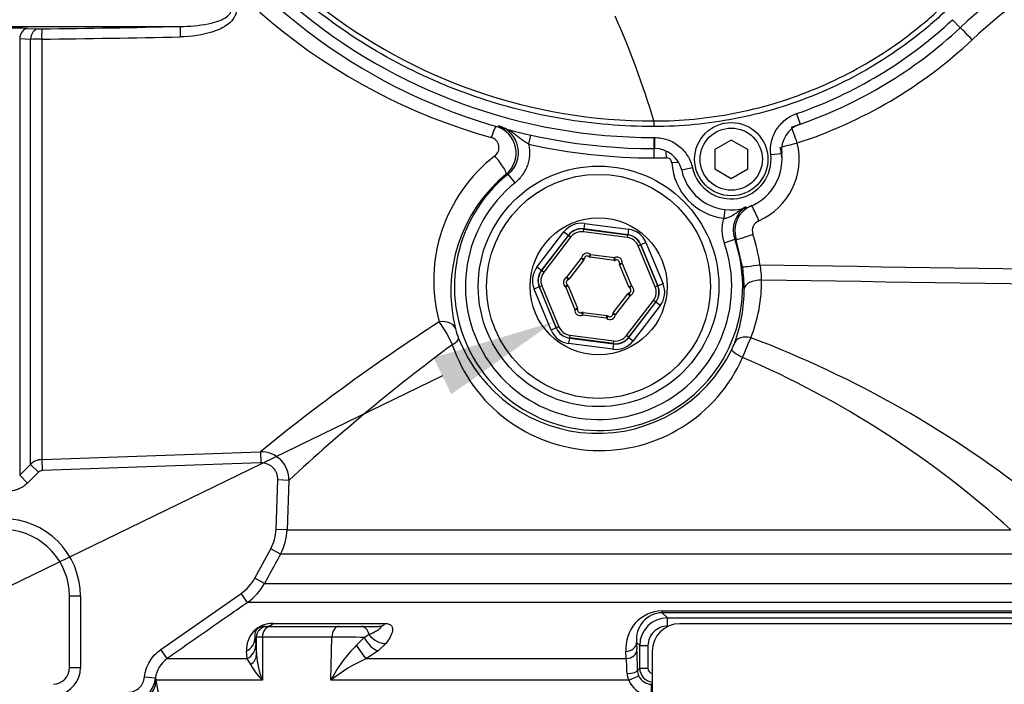
# Model space of a CAD drawing. Units: millimetres. Extents: x 0 to 594, y 0 to 420.
# Drawn here: x 120 to 156, y 298 to 322 of the extents above; entities that cross this region are included whole.
import ezdxf
from ezdxf import colors
from ezdxf.entities.mleader import LeaderData, LeaderLine
from ezdxf.enums import TextEntityAlignment as Align
from ezdxf.math import Vec2, Vec3

# ---------------------------------------------------------------- set-up
doc = ezdxf.new("R2010")
doc.units = ezdxf.units.MM
for name, color, linetype in [('Default', 7, 'Continuous'), ('II2-01-STD', 7, 'Continuous'), ('II2-04SHW-STD', 7, 'Continuous'), ('TSH-1', 7, 'Continuous')]:
    doc.layers.add(name, color=color, linetype=linetype)
doc.styles.add('SEACAD_Arial', font='arial.ttf')
doc.dimstyles.new('ISO-InstDr', dxfattribs={"dimtxt": 3.2, "dimasz": 4.48, "dimexe": 1.6, "dimexo": 1.6, "dimgap": 0.8, "dimtad": 1, "dimdec": 0, "dimlfac": 5, "dimzin": 0, "dimdsep": 46, "dimtxsty": 'SEACAD_Arial', "dimblk1": '_SE_FILLED', "dimblk2": '_SE_FILLED', "dimsah": 1, "dimcen": 1.6, "dimadec": 0, "dimazin": 0, "dimtfac": 0.5, "dimtofl": 0, "dimtmove": 0, "dimatfit": 3, "dimfxl": 1, "dimtzin": 0, "dimarcsym": 0})

# ---------------------------------------------------------------- blocks, each defined once
blk = doc.blocks.new('SE4')
at = {"layer": 'II2-01-STD', "color": 7, "linetype": 'Continuous'}
for p, q in [((119.559, 321.48), (126.241, 321.48)), ((120.715, 321.408), (121.106, 321.393)), ((120.437, 321.026), (120.437, 305.248)), ((120.829, 321.012), (120.437, 321.026)), ((120.829, 305.64), (120.829, 321.012)), ((121.232, 321.019), (121.232, 305.816)), ((138.915, 317.549), (138.843, 317.22)), ((143.37, 317.062), (143.37, 316.725)), ((143.809, 316.966), (143.816, 316.731)), ((144.264, 316.559), (144.02, 316.544)), ((138.102, 316.141), (138.02, 316.13)), ((138.352, 315.829), (138.102, 316.141)), ((145.909, 314.541), (145.947, 314.855)), ((139.143, 312.774), (140.12, 314.049)), ((140.12, 314.049), (140.279, 313.927)), ((140.822, 314.052), (140.835, 314.151)), ((142.408, 313.844), (140.822, 314.052)), ((140.859, 314.355), (140.833, 314.157)), ((142.425, 313.948), (140.833, 314.157)), ((140.833, 314.157), (140.835, 314.151)), ((140.835, 314.151), (142.421, 313.943)), ((140.859, 314.355), (142.451, 314.146)), ((142.451, 314.146), (142.425, 313.948)), ((140.279, 313.927), (139.302, 312.653)), ((139.308, 312.652), (140.282, 313.921)), ((140.361, 313.861), (139.388, 312.591)), ((140.282, 313.921), (140.279, 313.927)), ((140.361, 313.861), (140.282, 313.921)), ((142.421, 313.943), (142.408, 313.844)), ((142.421, 313.943), (142.425, 313.948)), ((145.919, 313.655), (146.296, 313.786)), ((146.581, 312.78), (146.35, 313.767)), ((142.897, 313.578), (142.805, 313.54)), ((143.418, 312.062), (142.805, 313.54)), ((142.901, 313.583), (142.897, 313.578)), ((142.897, 313.578), (143.51, 312.101)), ((143.086, 313.66), (142.901, 313.583)), ((143.516, 312.1), (142.901, 313.583)), ((143.086, 313.66), (143.701, 312.176)), ((140.228, 312.407), (140.757, 313.097)), ((140.836, 313.036), (140.308, 312.346)), ((140.757, 313.097), (140.836, 313.036)), ((140.757, 313.097), (140.856, 313.087)), ((141.083, 313.232), (141.02, 313.155)), ((141.07, 313.133), (141.083, 313.232)), ((141.932, 313.02), (141.07, 313.133)), ((141.083, 313.232), (141.945, 313.119)), ((141.932, 313.02), (141.945, 313.119)), ((141.986, 313.028), (141.945, 313.119)), ((139.302, 312.653), (139.143, 312.774)), ((139.302, 312.653), (139.308, 312.652)), ((139.388, 312.591), (139.308, 312.652)), ((142.127, 312.921), (142.225, 312.904)), ((142.133, 312.866), (142.225, 312.904)), ((142.466, 312.063), (142.133, 312.866)), ((142.225, 312.904), (142.558, 312.101)), ((140.228, 312.407), (140.263, 312.314)), ((140.228, 312.407), (140.308, 312.346)), ((139.224, 312.058), (139.039, 311.982)), ((139.654, 310.498), (139.039, 311.982)), ((139.23, 312.057), (139.224, 312.058)), ((139.224, 312.058), (139.839, 310.575)), ((139.323, 312.096), (139.23, 312.057)), ((139.843, 310.58), (139.23, 312.057)), ((139.323, 312.096), (139.935, 310.618)), ((140.182, 312.057), (140.24, 312.138)), ((140.182, 312.057), (140.274, 312.095)), ((140.515, 311.254), (140.182, 312.057)), ((140.274, 312.095), (140.607, 311.292)), ((142.466, 312.063), (142.558, 312.101)), ((142.5, 312.02), (142.558, 312.101)), ((143.51, 312.101), (143.418, 312.062)), ((143.51, 312.101), (143.516, 312.1)), ((143.701, 312.176), (143.516, 312.1)), ((141.904, 311.122), (142.433, 311.812)), ((142.512, 311.751), (141.984, 311.061)), ((142.379, 310.297), (143.353, 311.567)), ((142.433, 311.812), (142.512, 311.751)), ((142.477, 311.844), (142.512, 311.751)), ((143.432, 311.506), (143.353, 311.567)), ((140.515, 311.254), (140.607, 311.292)), ((140.515, 311.254), (140.613, 311.237)), ((143.432, 311.506), (142.459, 310.237)), ((142.461, 310.231), (143.438, 311.505)), ((143.597, 311.384), (142.62, 310.109)), ((143.438, 311.505), (143.432, 311.506)), ((143.597, 311.384), (143.438, 311.505)), ((140.796, 311.039), (140.754, 311.13)), ((140.796, 311.039), (140.809, 311.138)), ((141.657, 310.926), (140.796, 311.039)), ((140.809, 311.138), (141.67, 311.025)), ((141.657, 310.926), (141.67, 311.025)), ((141.721, 311.003), (141.657, 310.926)), ((141.884, 311.071), (141.984, 311.061)), ((141.904, 311.122), (141.984, 311.061)), ((139.839, 310.575), (139.654, 310.498)), ((139.839, 310.575), (139.843, 310.58)), ((139.935, 310.618), (139.843, 310.58)), ((140.315, 310.21), (140.289, 310.012)), ((140.319, 310.215), (140.315, 310.21)), ((140.315, 310.21), (141.907, 310.001)), ((140.332, 310.314), (140.319, 310.215)), ((141.905, 310.007), (140.319, 310.215)), ((140.332, 310.314), (141.918, 310.106)), ((142.459, 310.237), (142.379, 310.297)), ((142.459, 310.237), (142.461, 310.231)), ((142.461, 310.231), (142.62, 310.109)), ((141.881, 309.803), (140.289, 310.012)), ((141.907, 310.001), (141.881, 309.803)), ((141.905, 310.007), (141.918, 310.106)), ((141.907, 310.001), (141.905, 310.007)), ((121.232, 305.816), (129.14, 306.092)), ((129.14, 306.092), (129.154, 305.694)), ((120.437, 305.248), (120.829, 305.64)), ((120.829, 305.64), (121.112, 305.358)), ((121.232, 305.816), (121.246, 305.417)), ((129.154, 305.694), (121.246, 305.417)), ((120.437, 305.248), (120.72, 304.966)), ((121.112, 305.358), (120.72, 304.966)), ((129.71, 303.29), (129.773, 305.076)), ((130.171, 305.062), (129.773, 305.076)), ((130.171, 305.062), (130.108, 303.276)), ((130.108, 303.276), (129.71, 303.29)), ((130.108, 303.276), (156.284, 303.276)), ((128.939, 301.523), (129.516, 302.583)), ((129.867, 302.392), (129.516, 302.583)), ((156.911, 302.392), (129.867, 302.392)), ((129.289, 301.332), (128.939, 301.523)), ((129.289, 301.332), (157.487, 301.332)), ((122.235, 298.286), (122.235, 300.879)), ((122.635, 300.879), (122.235, 300.879)), ((122.635, 300.879), (122.635, 298.286)), ((125.542, 298.946), (128.449, 300.976)), ((128.678, 300.648), (128.449, 300.976)), ((158.098, 300.648), (128.678, 300.648)), ((143.67, 300.347), (158.528, 300.347)), ((143.674, 300.275), (143.86, 300.089)), ((158.743, 300.275), (143.674, 300.275)), ((129.608, 299.888), (133.65, 299.888)), ((143.86, 300.089), (164.072, 300.089)), ((164.637, 299.879), (144.31, 299.879)), ((129.309, 299.779), (129.398, 299.779)), ((129.398, 299.779), (129.526, 299.779)), ((129.526, 299.779), (131.985, 299.779)), ((131.985, 299.779), (132.797, 299.779)), ((132.797, 299.779), (133.438, 299.779)), ((132.89, 299.382), (133.069, 299.488)), ((128.998, 299.379), (128.949, 299.379)), ((128.949, 299.379), (128.976, 299.11)), ((128.976, 299.11), (128.999, 298.758)), ((128.999, 298.758), (128.998, 299.379)), ((129.212, 299.393), (129.218, 297.834)), ((131.726, 299.393), (129.212, 299.393)), ((131.687, 297.834), (131.726, 299.393)), ((132.622, 299.099), (132.89, 299.382)), ((133.675, 299.16), (133.399, 298.896)), ((142.746, 299.203), (142.759, 298.946)), ((142.86, 299.09), (142.746, 299.203)), ((125.771, 298.618), (125.542, 298.946)), ((128.663, 298.618), (128.643, 298.888)), ((133.399, 298.896), (132.978, 298.618)), ((142.373, 298.618), (142.36, 298.876)), ((142.86, 298.269), (142.86, 299.09)), ((142.86, 299.09), (143.157, 299.09)), ((143.157, 299.09), (143.157, 298.269)), ((143.31, 298.879), (143.31, 290.879)), ((125.771, 298.618), (128.663, 298.618)), ((128.792, 298.398), (128.663, 298.618)), ((132.978, 298.618), (142.373, 298.618)), ((122.635, 298.286), (122.235, 298.286)), ((142.778, 298.187), (142.86, 298.269)), ((142.86, 298.269), (143.157, 298.269)), ((125.349, 297.905), (124.952, 297.947)), ((125.349, 297.905), (125.375, 297.834)), ((129.218, 297.834), (125.375, 297.834)), ((142.468, 297.834), (131.687, 297.834)), ((143.31, 297.719), (143.281, 297.691))]:
    blk.add_line(p, q, dxfattribs=at)
for radius in [4.35, 4.05, 2.478]:
    blk.add_circle((141.37, 312.079), radius, dxfattribs=at)
for centre, radius, start, end in [((143.226, 338.061), 21.381, 206.0587, 254.4354), ((166.925, 308.149), 17.611, 98.7093, 133.1459), ((120.23, 306.506), 14.909, 88.1376, 90.7188), ((121.196, 324.28), 2.888, 268.2189, 270.884), ((114.507, 847.851), 526.502, 270.73277, 271.27707), ((121.301, 304.546), 16.473, 90.2407, 91.6437), ((114.46, 861.543), 540.567, 270.71777, 271.24831), ((143.371, 333.279), 16.832, 287.9303, 313.1459), ((143.339, 333.279), 16.233, 287.9339, 289.4458), ((137.389, 316.906), 1, 309.0738, 73.343), ((137.479, 316.92), 0.998, 308.6264, 74.3451), ((137.391, 317.098), 0.379, 306.5456, 74.9302), ((146.197, 316.679), 2.427, 293.5913, 13.9496), ((143.37, 337.679), 20.954, 257.522, 270), ((146.166, 316.679), 1.828, 2.3978, 13.9413), ((141.118, 312.284), 5.71, 127.8278, 195.1168), ((143.37, 333.279), 16.554, 270, 271.5421), ((146.17, 316.679), 2.154, 183.5978, 263.024), ((141.481, 311.913), 5.455, 129.3785, 194.6041), ((141.37, 312.079), 5.213, 128.8242, 19.1087), ((141.37, 312.079), 4.814, 128.8242, 19.1087), ((147.24, 314.113), 0.999, 121.8763, 199.1564), ((147.299, 314.087), 1.001, 113.5939, 198.6704), ((147.329, 314.088), 0.4, 113.6285, 198.705), ((152.239, 330.89), 18.108, 250.8399, 251.021), ((141.391, 312.079), 5.868, 7.6509, 18.6895), ((140.956, 313.078), 0.2, 50.346, 174.6993), ((140.757, 313.097), 0.1, 322.5227, 354.6993), ((140.956, 313.078), 0.1, 50.346, 174.6993), ((141.083, 313.232), 0.1, 230.346, 262.5227), ((141.945, 313.119), 0.1, 262.5227, 294.6993), ((142.028, 312.937), 0.2, 350.346, 114.6993), ((142.028, 312.937), 0.1, 350.346, 114.6993), ((142.225, 312.904), 0.1, 170.346, 202.5227), ((140.312, 311.944), 6.325, 0.3348, 7.5964), ((144.776, 312.314), 2.491, 359.7633, 12.6709), ((140.298, 312.22), 0.2, 110.346, 234.6993), ((140.298, 312.22), 0.1, 110.346, 234.6993), ((140.228, 312.407), 0.1, 290.346, 322.5227), ((141.621, 312.278), 5.647, 338.6358, 0.2581), ((140.182, 312.057), 0.1, 22.5227, 54.6993), ((142.558, 312.101), 0.1, 202.5227, 234.6993), ((142.443, 311.938), 0.1, 290.346, 54.6993), ((142.443, 311.938), 0.2, 290.346, 54.6993), ((141.217, 311.942), 5.419, 339.5128, 0.4164), ((142.512, 311.751), 0.1, 110.346, 142.5227), ((140.712, 311.221), 0.2, 170.346, 294.6993), ((140.515, 311.254), 0.1, 350.346, 22.5227), ((140.712, 311.221), 0.1, 170.346, 294.6993), ((140.796, 311.039), 0.1, 82.5227, 114.6993), ((141.784, 311.08), 0.2, 230.346, 354.6993), ((141.657, 310.926), 0.1, 50.346, 82.5227), ((141.784, 311.08), 0.1, 230.346, 354.6993), ((141.984, 311.061), 0.1, 142.5227, 174.6993), ((173.933, 251.292), 70.778, 122.78622, 129.26201), ((132.572, 308.494), 3.808, 22.7938, 37.175), ((139.276, 311.338), 3.177, 194.5767, 201.0008), ((141.337, 312.156), 5.394, 201.2733, 333.9904), ((154.446, 306.597), 8.39, 154.4049, 159.6644), ((133.162, 273.963), 38.766, 51.479, 69.2762), ((176.8, 254.908), 68.481, 126.48264, 132.91428), ((141.419, 311.774), 5.634, 198.6864, 336.3287), ((143.427, 311.127), 3.065, 334.1444, 339.3233), ((132.582, 277.06), 35.342, 47.8831, 66.6677), ((129.172, 305.094), 0.999, 358.1508, 91.8654), ((121.253, 305.216), 0.6, 91.9939, 134.9688), ((119.835, 300.879), 2.8, 0, 90), ((119.835, 300.879), 2.4, 0, 85.8786), ((128.113, 303.346), 1.997, 331.4455, 357.993), ((127.531, 302.289), 2.001, 304.9443, 331.4477), ((143.711, 298.992), 1.356, 91.7336, 184.9302), ((143.699, 299.316), 0.959, 91.4838, 186.7689), ((129.571, 298.958), 0.93, 87.7177, 184.338), ((143.86, 299.089), 1, 90.0006, 179.971), ((144.31, 298.879), 1, 90, 180), ((143.862, 299.084), 0.705, 89.5763, 179.579), ((129.194, 298.018), 1.375, 89.269, 98.2027), ((136.002, 295.625), 4.847, 134.2169, 152.8903), ((131.489, 209.479), 89.914, 89.10742, 89.84873), ((131.835, 298.94), 2.842, 183.685, 202.9169), ((122.17, 298.051), 20.609, 0.3788, 2.4894), ((126.342, 297.798), 0.999, 124.8574, 173.8735), ((130.515, 299.256), 1.925, 206.4678, 227.6399), ((135.534, 292.957), 6.211, 114.2967, 128.2639), ((135.042, 297.985), 7.358, 0.7088, 4.936), ((121.635, 298.286), 0.6, 272, 0), ((121.635, 298.286), 1, 281.0462, 0), ((142.911, 298.09), 0.512, 181.5316, 210.0149), ((143.293, 298.196), 0.515, 181.059, 202.5182), ((143.36, 298.269), 0.5, 180.0488, 264.234), ((143.358, 298.27), 0.201, 180.3475, 256.2044), ((124.354, 298.015), 1, 272.4377, 353.6652), ((105.764, 294.14), 19.956, 346.555, 10.6667), ((143.291, 298.162), 0.886, 201.7249, 258.642), ((143.28, 298.192), 0.501, 202.5923, 270.1606)]:
    blk.add_arc(centre, radius, start, end, dxfattribs=at)
for centre, major_axis, ratio, start_param, end_param in [((120.72, 321.008), (0.015, 0.4), 0.708378, 0.071887, 1.553523), ((121.112, 320.994), (0.015, 0.4), 0.708449, 0.07151, 1.550972), ((121.246, 320.993), (-0.005, 0.4), 0.03415, 0.05039, 1.505323), ((126.251, 321.08), (-0.009, 0.4), 0.033619, 0.04673, 1.509627), ((154.85, 320.998), (0.41, -0.438), 0.03821, 1.534998, 3.004528), ((137.51, 317.288), (0.168, 0.576), 0.12015, 0.058394, 1.295798), ((148.521, 317.264), (0.185, -0.571), 0.049801, 1.554684, 2.722868), ((148.521, 317.264), (0.582, 0.145), 0.012633, 3.615909, 4.763203), ((137.637, 316.592), (-0.379, 0.465), 0.192986, 3.177168, 4.998508), ((147.137, 314.455), (-0.24, 0.55), 0.047972, 4.691442, 6.079015), ((140.755, 313.562), (0.307, -0.74), 0.999188, 2.618346, 3.66484), ((140.755, 313.562), (0.23, -0.555), 0.998648, 2.618346, 3.66484), ((140.758, 313.556), (0.23, -0.555), 0.999458, 2.618346, 3.66484), ((140.758, 313.556), (0.192, -0.462), 0.999188, 2.618346, 3.66484), ((142.347, 313.353), (-0.487, -0.635), 0.999188, 2.618346, 3.66484), ((142.343, 313.348), (-0.304, -0.397), 0.999188, 2.618346, 3.66484), ((142.343, 313.348), (-0.365, -0.476), 0.999458, 2.618346, 3.66484), ((142.347, 313.353), (-0.366, -0.477), 0.998648, 2.618346, 3.66484), ((146.918, 313.959), (0.568, 0.192), 0.016791, 3.176504, 4.761986), ((139.779, 312.288), (0.794, -0.104), 0.999188, 2.618346, 3.66484), ((139.779, 312.288), (0.596, -0.078), 0.998648, 2.618346, 3.66484), ((139.785, 312.287), (0.595, -0.078), 0.999458, 2.618346, 3.66484), ((147.176, 312.86), (0.595, 0.08), 0.006977, 3.1765, 4.764282), ((139.785, 312.287), (0.496, -0.065), 0.999188, 2.618346, 3.66484), ((147.236, 311.97), (0.6, 0.003), 0.556419, 1.515761, 3.099578), ((142.955, 311.871), (-0.496, 0.065), 0.999188, 2.618346, 3.66484), ((142.955, 311.871), (-0.595, 0.078), 0.999458, 2.618346, 3.66484), ((142.961, 311.87), (-0.596, 0.078), 0.998648, 2.618346, 3.66484), ((142.961, 311.87), (-0.794, 0.104), 0.999188, 2.618346, 3.66484), ((135.627, 310.367), (0.581, 0.151), 0.706936, 0.049363, 1.424135), ((140.394, 310.805), (0.487, 0.635), 0.999188, 2.618346, 3.66484), ((140.394, 310.805), (0.366, 0.477), 0.998648, 2.618346, 3.66484), ((140.397, 310.81), (0.365, 0.476), 0.999458, 2.618346, 3.66484), ((140.397, 310.81), (0.304, 0.397), 0.999188, 2.618346, 3.66484), ((135.748, 309.99), (0.56, 0.214), 0.268842, 5.244786, 6.246944), ((141.983, 310.602), (-0.23, 0.555), 0.999458, 2.618346, 3.66484), ((141.985, 310.596), (-0.23, 0.555), 0.998648, 2.618346, 3.66484), ((141.983, 310.602), (-0.192, 0.462), 0.999188, 2.618346, 3.66484), ((146.848, 309.816), (-0.561, 0.212), 0.662001, 4.90293, 6.236605), ((141.985, 310.596), (-0.307, 0.74), 0.999188, 2.618346, 3.66484), ((146.726, 309.533), (-0.541, 0.26), 0.140686, 0.035257, 1.363784), ((143.674, 300.675), (0, -0.4), 0.019753, -0.610865, -0.034907), ((129.309, 300.379), (0, 0.6), 0.869586, 3.141593, 3.752458), ((133.438, 300.379), (0, 0.6), 0.614219, 3.141593, 3.752458), ((143.86, 299.789), (0, 0.3), 0.023655, 4.712389, 6.248279), ((129.398, 299.379), (0, 0.4), 0.999391, 0, 1.570796), ((129.526, 299.379), (0, 0.4), 0.78612, 0, 1.53589), ((131.985, 299.379), (0, 0.4), 0.646513, 0, 1.53589), ((132.797, 299.379), (0, 0.4), 0.707107, 4.988212, 6.283185), ((133.477, 299.651), (0.471, -0.372), 0.68258, 4.338712, 5.585801), ((128.35, 299.379), (0.597, 0.061), 0.945106, 5.128626, 6.176178), ((128.376, 299.11), (0.597, 0.057), 0.938517, 5.122069, 6.181923), ((132.776, 299.11), (0.296, -0.522), 0.232932, 4.600822, 5.78643), ((133.2, 299.387), (0.361, -0.479), 0.438498, 4.403071, 5.735569), ((142.347, 299.203), (-0.399, -0.02), 0.819827, 1.563343, 3.080607), ((128.4, 298.758), (0.599, 0.029), 0.805754, 5.386299, 6.224224), ((142.36, 298.946), (-0.399, -0.02), 0.81978, 1.562248, 3.080614), ((142.379, 298.187), (0.4, 0.004), 0.277944, 4.761357, 6.246846), ((124.38, 297.869), (-0.981, -0.194), 0.932815, 1.423324, 2.895317), ((142.448, 297.848), (0.37, 0.152), 0.051324, 4.74525, 6.237606), ((143.281, 297.291), (0, 0.4), 0.004791, 4.716251, 6.248278)]:
    blk.add_ellipse(centre, major_axis=major_axis, ratio=ratio, start_param=start_param, end_param=end_param, dxfattribs=at)
for points, knots in [([(126.237, 323.053), (126.643, 323.045), (127.045, 322.999), (127.626, 322.804), (127.812, 322.72), (128.055, 322.531), (128.129, 322.457), (128.238, 322.285), (128.273, 322.185), (128.274, 321.978), (128.24, 321.877), (128.131, 321.704), (128.058, 321.63), (127.817, 321.441), (127.629, 321.355), (127.05, 321.161), (126.644, 321.113), (126.237, 321.105)], [0, 0, 0, 0, 0.25, 0.25, 0.375, 0.375, 0.4375, 0.4375, 0.5, 0.5, 0.5625, 0.5625, 0.625, 0.625, 0.75, 0.75, 1, 1, 1, 1]), ([(126.241, 321.48), (126.58, 321.485), (126.918, 321.508), (127.418, 321.61), (127.582, 321.654), (127.816, 321.759), (127.891, 321.8), (127.99, 321.884), (128.02, 321.915), (128.066, 321.989), (128.081, 322.031), (128.084, 322.164), (128.027, 322.241), (127.897, 322.355), (127.821, 322.397), (127.587, 322.503), (127.422, 322.547), (126.92, 322.649), (126.58, 322.673), (126.241, 322.678)], [0, 0, 0, 0, 0.25, 0.25, 0.375, 0.375, 0.4375, 0.4375, 0.46875, 0.46875, 0.5, 0.5, 0.5625, 0.5625, 0.625, 0.625, 0.75, 0.75, 1, 1, 1, 1]), ([(138.843, 317.22), (138.794, 317.249), (138.747, 317.279), (138.656, 317.341), (138.612, 317.373), (138.483, 317.471), (138.4, 317.537), (138.227, 317.66), (138.138, 317.717), (137.997, 317.79), (137.949, 317.811), (137.85, 317.85), (137.799, 317.867), (137.748, 317.881)], [0, 0, 0, 0, 0.125, 0.125, 0.25, 0.25, 0.5, 0.5, 0.75, 0.75, 0.875, 0.875, 1, 1, 1, 1]), ([(138.843, 317.22), (138.857, 317.156), (138.866, 317.091), (138.876, 316.962), (138.877, 316.898), (138.869, 316.769), (138.86, 316.705), (138.834, 316.577), (138.817, 316.515), (138.774, 316.393), (138.748, 316.334), (138.689, 316.219), (138.655, 316.163), (138.542, 316.005), (138.454, 315.911), (138.352, 315.829)], [0, 0, 0, 0, 0.125, 0.125, 0.25, 0.25, 0.375, 0.375, 0.5, 0.5, 0.625, 0.625, 0.75, 0.75, 1, 1, 1, 1]), ([(144.02, 316.544), (144.017, 316.595), (143.993, 316.644), (143.937, 316.696), (143.915, 316.71), (143.867, 316.728), (143.841, 316.732), (143.816, 316.731)], [0, 0, 0, 0, 0.5, 0.5, 0.75, 0.75, 1, 1, 1, 1]), ([(145.909, 314.541), (145.957, 314.544), (146.003, 314.553), (146.091, 314.582), (146.133, 314.601), (146.211, 314.644), (146.249, 314.668), (146.322, 314.718), (146.358, 314.743), (146.467, 314.82), (146.54, 314.871), (146.643, 314.932), (146.67, 314.947), (146.697, 314.961)], [0, 0, 0, 0, 0.125, 0.125, 0.25, 0.25, 0.375, 0.375, 0.5, 0.5, 0.75, 0.75, 0.836103, 0.836103, 0.836103, 0.836103]), ([(145.919, 313.655), (145.869, 313.798), (145.843, 313.945), (145.841, 314.172), (145.846, 314.248), (145.868, 314.396), (145.885, 314.469), (145.909, 314.541)], [0, 0, 0, 0, 0.5, 0.5, 0.75, 0.75, 1, 1, 1, 1]), ([(129.773, 305.076), (129.774, 305.117), (129.771, 305.158), (129.758, 305.238), (129.746, 305.278), (129.716, 305.354), (129.698, 305.39), (129.653, 305.459), (129.627, 305.491), (129.569, 305.548), (129.537, 305.575), (129.468, 305.619), (129.432, 305.638), (129.356, 305.668), (129.316, 305.679), (129.236, 305.692), (129.195, 305.695), (129.154, 305.694)], [0, 0, 0, 0, 0.125, 0.125, 0.25, 0.25, 0.375, 0.375, 0.5, 0.5, 0.625, 0.625, 0.75, 0.75, 0.875, 0.875, 1, 1, 1, 1]), ([(120.72, 304.966), (120.676, 304.921), (120.627, 304.881), (120.524, 304.811), (120.469, 304.78), (120.354, 304.73), (120.294, 304.711), (120.173, 304.683), (120.111, 304.675), (120.048, 304.673)], [0, 0, 0, 0, 0.25, 0.25, 0.5, 0.5, 0.75, 0.75, 1, 1, 1, 1]), ([(129.516, 302.583), (129.576, 302.692), (129.623, 302.808), (129.687, 303.045), (129.706, 303.166), (129.71, 303.29)], [0, 0, 0, 0, 0.5, 0.5, 1, 1, 1, 1]), ([(129.867, 302.392), (129.739, 302.158), (129.612, 301.923), (129.484, 301.689), (129.419, 301.57), (129.354, 301.451), (129.289, 301.332)], [0, 0, 0, 0, 0.662851, 0.662851, 0.662851, 1, 1, 1, 1]), ([(128.449, 300.976), (128.551, 301.047), (128.645, 301.13), (128.808, 301.313), (128.879, 301.414), (128.939, 301.523)], [0, 0, 0, 0, 0.5, 0.5, 1, 1, 1, 1]), ([(128.678, 300.648), (128.459, 300.495), (128.24, 300.343), (128.022, 300.19), (127.271, 299.666), (126.521, 299.142), (125.771, 298.618)], [0, 0, 0, 0, 0.225651, 0.225651, 0.225651, 1, 1, 1, 1]), ([(133.65, 299.888), (133.704, 299.888), (133.751, 299.88), (133.809, 299.859), (133.826, 299.85), (133.856, 299.829), (133.868, 299.818), (133.889, 299.792), (133.897, 299.779), (133.91, 299.75), (133.914, 299.734), (133.923, 299.687), (133.922, 299.652), (133.905, 299.546), (133.875, 299.471), (133.791, 299.317), (133.738, 299.239), (133.675, 299.16)], [0, 0, 0, 0, 0.125, 0.125, 0.1875, 0.1875, 0.25, 0.25, 0.3125, 0.3125, 0.375, 0.375, 0.5, 0.5, 0.75, 0.75, 1, 1, 1, 1]), ([(129.309, 299.779), (129.284, 299.779), (129.258, 299.778), (129.212, 299.77), (129.195, 299.767), (129.166, 299.758), (129.155, 299.755), (129.13, 299.746), (129.117, 299.74), (129.087, 299.725), (129.076, 299.718), (129.055, 299.704), (129.047, 299.698), (129.027, 299.681), (129.019, 299.673), (128.998, 299.649), (128.989, 299.637), (128.967, 299.602), (128.959, 299.583), (128.928, 299.492), (128.935, 299.435), (128.949, 299.379)], [0, 0, 0, 0, 0.125, 0.125, 0.1875, 0.1875, 0.21875, 0.21875, 0.25, 0.25, 0.265625, 0.265625, 0.28125, 0.28125, 0.3125, 0.3125, 0.375, 0.375, 0.5, 0.5, 1, 1, 1, 1]), ([(133.069, 299.488), (133.127, 299.513), (133.182, 299.539), (133.286, 299.59), (133.336, 299.616), (133.402, 299.655), (133.422, 299.668), (133.459, 299.695), (133.476, 299.708), (133.494, 299.727), (133.499, 299.734), (133.506, 299.746), (133.507, 299.753), (133.504, 299.764), (133.498, 299.769), (133.476, 299.777), (133.459, 299.779), (133.438, 299.779)], [0, 0, 0, 0, 0.25, 0.25, 0.5, 0.5, 0.625, 0.625, 0.75, 0.75, 0.8125, 0.8125, 0.875, 0.875, 0.9375, 0.9375, 1, 1, 1, 1]), ([(124.952, 297.947), (124.957, 297.997), (124.965, 298.047), (124.986, 298.144), (125, 298.193), (125.047, 298.335), (125.088, 298.425), (125.189, 298.596), (125.25, 298.678), (125.385, 298.823), (125.46, 298.888), (125.542, 298.946)], [0, 0, 0, 0, 0.125, 0.125, 0.25, 0.25, 0.5, 0.5, 0.75, 0.75, 1, 1, 1, 1]), ([(124.383, 297.398), (124.419, 297.399), (124.455, 297.404), (124.525, 297.42), (124.559, 297.431), (124.658, 297.475), (124.718, 297.515), (124.821, 297.617), (124.862, 297.675), (124.925, 297.806), (124.944, 297.875), (124.952, 297.947)], [0, 0, 0, 0, 0.125, 0.125, 0.25, 0.25, 0.5, 0.5, 0.75, 0.75, 1, 1, 1, 1])]:
    blk.add_open_spline(points, degree=3, knots=knots, dxfattribs=at)
for points in [[(147.207, 312.86), (156.573, 312.711), (165.938, 312.565), (175.304, 312.423)], [(176.006, 311.878), (166.427, 312.017), (156.847, 312.159), (147.268, 312.304)], [(121.246, 305.417), (121.196, 305.415), (121.147, 305.394), (121.112, 305.358)]]:
    blk.add_open_spline(points, degree=3, dxfattribs=at)
at = {"layer": 'II2-04SHW-STD', "color": 7, "linetype": 'Continuous'}
for p, q in [((154.171, 321.724), (154.445, 321.432)), ((148.532, 318.328), (148.663, 317.95)), ((143.37, 317.462), (143.37, 317.062)), ((143.398, 317.462), (143.399, 317.062)), ((146.17, 317.372), (145.57, 317.025)), ((146.77, 317.025), (146.17, 317.372)), ((145.57, 317.025), (145.57, 316.333)), ((146.77, 316.333), (146.77, 317.025)), ((147.599, 316.844), (147.996, 316.89)), ((144.766, 316.367), (144.376, 316.28)), ((145.57, 316.333), (146.17, 315.986)), ((146.17, 315.986), (146.77, 316.333))]:
    blk.add_line(p, q, dxfattribs=at)
for radius in [1.325, 1.125]:
    blk.add_circle((146.17, 316.679), radius, dxfattribs=at)
for centre, radius, start, end in [((166.861, 308.149), 18.183, 98.6057, 133.0694), ((143.371, 337.68), 19.62, 231.8098, 269.9947), ((143.37, 337.679), 20.617, 228.7932, 270), ((143.37, 337.679), 20.217, 229.9576, 270), ((113.797, 309.284), 30.847, 16.5289, 24.0411), ((143.37, 333.279), 15.817, 289.0472, 313.0694), ((143.37, 333.279), 16.217, 289.0472, 313.0694), ((203.465, 317.924), 60.096, 179.8698, 180.06021), ((148.988, 317.006), 0.999, 109.012, 186.6375), ((143.37, 333.279), 15.817, 270, 270.1013), ((143.37, 333.279), 16.217, 270, 270.1013), ((143.401, 316.063), 0.999, 12.511, 90.1364), ((146.17, 316.679), 1.838, 192.5461, 6.6023), ((146.17, 316.679), 1.438, 192.5461, 6.6023)]:
    blk.add_arc(centre, radius, start, end, dxfattribs=at)
for points, knots in [([(143.369, 318.06), (144.353, 318.06), (145.321, 318.155), (146.749, 318.432), (147.221, 318.547), (148.157, 318.824), (148.623, 318.987), (149.982, 319.537), (150.842, 319.985), (152.064, 320.779), (152.461, 321.064), (153.038, 321.523), (153.227, 321.681), (153.598, 322.007), (153.779, 322.178), (155.425, 323.687), (157.054, 324.772), (159.747, 326.022), (160.693, 326.374), (162.62, 326.925), (163.603, 327.12), (164.598, 327.245)], [0, 0, 0, 0, 0.125, 0.125, 0.1875, 0.1875, 0.25, 0.25, 0.375, 0.375, 0.4375, 0.4375, 0.46875, 0.46875, 0.5, 0.5, 0.75, 0.75, 0.875, 0.875, 1, 1, 1, 1]), ([(164.623, 327.047), (163.627, 326.921), (162.647, 326.726), (160.728, 326.175), (159.781, 325.82), (157.088, 324.561), (155.46, 323.466), (153.82, 321.942), (153.637, 321.773), (153.263, 321.45), (153.072, 321.293), (152.491, 320.838), (152.092, 320.555), (150.863, 319.768), (149.999, 319.324), (148.635, 318.779), (148.167, 318.618), (147.229, 318.343), (146.755, 318.229), (145.324, 317.954), (144.355, 317.86), (143.369, 317.86)], [0, 0, 0, 0, 0.125, 0.125, 0.25, 0.25, 0.5, 0.5, 0.53125, 0.53125, 0.5625, 0.5625, 0.625, 0.625, 0.75, 0.75, 0.8125, 0.8125, 0.875, 0.875, 1, 1, 1, 1]), ([(143.369, 317.86), (142.258, 317.861), (141.164, 317.953), (139.006, 318.316), (137.943, 318.586), (136.635, 319.038), (136.374, 319.135), (135.859, 319.337), (135.604, 319.444), (134.848, 319.778), (134.355, 320.022), (132.91, 320.811), (131.991, 321.416), (131.117, 322.103)], [0, 0, 0, 0, 0.25, 0.25, 0.5, 0.5, 0.5625, 0.5625, 0.625, 0.625, 0.75, 0.75, 1, 1, 1, 1]), ([(147.599, 316.844), (147.58, 317.003), (147.589, 317.16), (147.659, 317.47), (147.72, 317.616), (147.889, 317.885), (147.994, 318.002), (148.244, 318.2), (148.381, 318.276), (148.532, 318.328)], [0, 0, 0, 0, 0.25, 0.25, 0.5, 0.5, 0.75, 0.75, 1, 1, 1, 1]), ([(143.398, 317.462), (143.557, 317.462), (143.712, 317.436), (144.013, 317.331), (144.151, 317.255), (144.399, 317.055), (144.504, 316.938), (144.672, 316.668), (144.732, 316.522), (144.766, 316.367)], [0, 0, 0, 0, 0.25, 0.25, 0.5, 0.5, 0.75, 0.75, 1, 1, 1, 1])]:
    blk.add_open_spline(points, degree=3, knots=knots, dxfattribs=at)
blk = doc.blocks.new('DMBLK85')
at = {"layer": 'Default', "linetype": 'Continuous'}
for points in [[(289.271, 338.559), (287.778, 338.559), (288.525, 334.079)], [(289.271, 321.831), (288.525, 326.311), (287.778, 321.831)]]:
    blk.add_hatch(color=7, dxfattribs=at).paths.add_polyline_path(points)
at = {"layer": 'Default', "color": 7, "linetype": 'Continuous'}
for p, q in [((288.525, 343.039), (288.525, 334.079)), ((151.37, 334.079), (290.125, 334.079)), ((214.382, 326.311), (290.125, 326.311)), ((288.525, 326.311), (288.525, 303.169))]:
    blk.add_line(p, q, dxfattribs=at)
at = {"layer": 'Default', "color": 7, "linetype": 'Continuous', "style": 'SEACAD_Arial'}
for s, p in [(')', (284.525, 319.315)), ('1.53"', (284.525, 307.35)), ('39', (280.685, 307.35)), ('(', (284.525, 304.289))]:
    blk.add_text(s, height=3.2, rotation=90, dxfattribs=at).set_placement(p, align=Align.TOP_LEFT)
blk = doc.blocks.new('_SE_FILLED')
at = {"color": 0}
blk.add_line((0, 0), (-1, 0), dxfattribs=at)
blk.add_solid([(0, 0), (-1, -0.1665), (-1, 0.1665), (0, 0)], dxfattribs=at)

msp = doc.modelspace()

# ---------------------------------------------------------------- block references
at = {"layer": 'TSH-1'}
msp.add_blockref('SE4', (0, 0), dxfattribs=at)

# ---------------------------------------------------------------- dimensions: what is measured, and where the dimension line sits
at = {"layer": 'Default', "color": 7, "linetype": 'Continuous'}
dim = msp.add_linear_dim(base=(288.525, 326.311), p1=(143.37, 334.079), p2=(212.782, 326.311), angle=90, text='\\A1;<>', dimstyle='ISO-InstDr', override={"dimpost": '\\X'}, dxfattribs=at)
dim.commit()
dim.dimension.update_dxf_attribs({"geometry": 'DMBLK85', "text_midpoint": (288.525, 321.896), "dimtype": 160})

# ---------------------------------------------------------------- leaders
ml = msp.add_multileader_mtext('Standard', dxfattribs=at)
ml.set_content('{\\pxsm0.9;\\fArial|b0||i0||c0|p34;\\W1.;BATTERY HOUSING\\P}', color=256)
ml.set_leader_properties()
ml.build(insert=Vec2(0, 0))
ml.multileader.update_dxf_attribs({"dogleg_length": 9.6, "arrow_head_size": 4.48})
ctx = ml.context
ctx.base_point, ctx.char_height, ctx.arrow_head_size, ctx.landing_gap_size = Vec3(52.137, 295.254), 3.2, 4.48, 1.12
notes = []
notes.append((ctx, [(0, (1, 1, 0), (106.944, 294.854), (-1, 0), 9.6, [(0, [(139.753, 310.797)], 0, [])])]))
ctx.mtext.insert = Vec3(54.137, 296.481)
for ctx, leaders in notes:
    for number, flags, end, landing, length, lines in leaders:
        leader = LeaderData()
        leader.index, (leader.has_last_leader_line, leader.has_dogleg_vector, leader.attachment_direction) = number, flags
        leader.last_leader_point, leader.dogleg_vector, leader.dogleg_length = Vec3(end), Vec3(landing), length
        for number, points, colour, breaks in lines:
            line = LeaderLine()
            line.index, line.vertices, line.color, line.breaks = number, Vec3.list(points), colors.encode_raw_color(colour), breaks
            leader.lines.append(line)
        ctx.leaders.append(leader)

doc.saveas('drawing.dxf')
